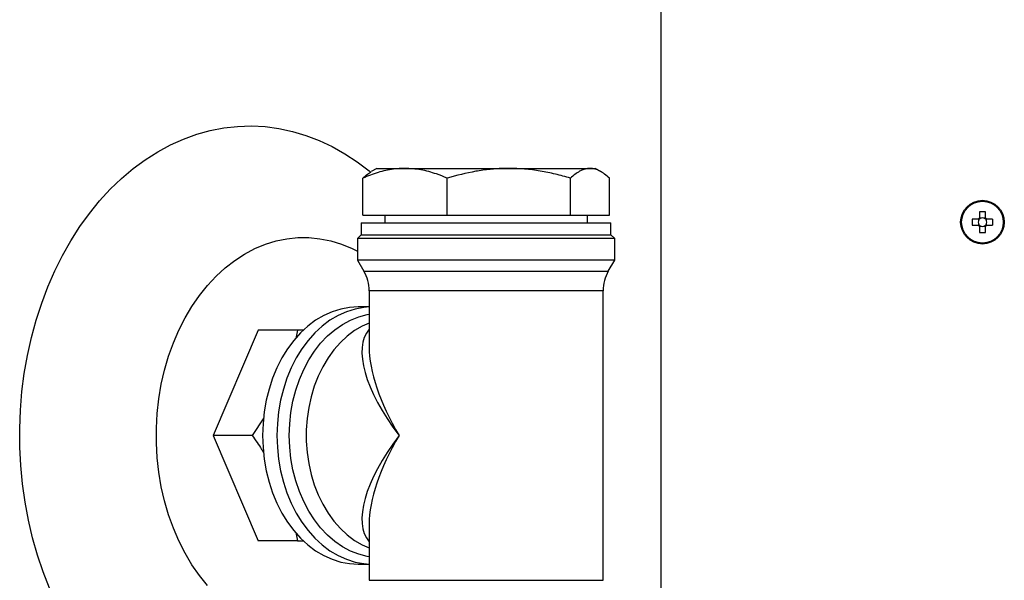
# Model space of a CAD drawing. Units: millimetres. Extents: x 30 to 94, y 69 to 187.
# Drawn here: x 68 to 76, y 95 to 99 of the extents above; entities that cross this region are included whole.
import ezdxf

# ---------------------------------------------------------------- set-up
doc = ezdxf.new("R2010")
doc.units = ezdxf.units.MM
doc.layers.add('DETAIL', color=2, linetype='Continuous')

msp = doc.modelspace()

# ---------------------------------------------------------------- linework, layer by layer
at = {"layer": 'DETAIL', "linetype": 'Continuous', "lineweight": 25}
for p, q in [((73.2674, 102.095), (73.2674, 93.6299)), ((70.8398, 98.1299), (70.7914, 98.102)), ((70.8398, 98.1299), (71.0795, 98.1299)), ((71.0795, 98.1299), (71.9672, 98.1299)), ((71.9672, 98.1299), (72.6608, 98.1299)), ((72.6608, 98.1299), (72.7065, 98.1299)), ((72.7548, 98.102), (72.7065, 98.1299)), ((70.719, 97.7299), (70.719, 98.0465)), ((71.4401, 97.7299), (71.4401, 98.0465)), ((72.4943, 97.7299), (72.4943, 98.0465)), ((72.8273, 97.7299), (72.8273, 98.0465)), ((70.719, 97.7299), (71.4401, 97.7299)), ((70.9065, 97.7299), (70.9065, 97.6632)), ((71.4401, 97.7299), (72.4943, 97.7299)), ((72.4943, 97.7299), (72.8273, 97.7299)), ((72.6398, 97.6632), (72.6398, 97.7299)), ((75.9919, 97.7573), (75.9919, 97.7078)), ((76.0412, 97.7078), (76.0412, 97.7573)), ((70.7065, 97.6632), (70.7065, 97.5632)), ((70.7065, 97.6632), (72.4869, 97.6632)), ((72.4869, 97.6632), (72.8398, 97.6632)), ((72.8398, 97.5632), (72.8398, 97.6632)), ((75.9789, 97.6948), (75.9294, 97.6948)), ((75.9294, 97.6455), (75.9789, 97.6455)), ((75.9814, 97.6948), (75.9814, 97.6819)), ((75.9814, 97.6584), (75.9814, 97.6455)), ((76.0048, 97.7053), (75.9919, 97.7053)), ((76.0412, 97.7053), (76.0282, 97.7053)), ((76.0517, 97.6819), (76.0517, 97.6948)), ((76.0517, 97.6455), (76.0517, 97.6584)), ((76.1036, 97.6948), (76.0542, 97.6948)), ((76.0542, 97.6455), (76.1036, 97.6455)), ((70.7065, 97.5632), (70.6731, 97.5299)), ((70.7065, 97.5632), (72.4869, 97.5632)), ((70.7065, 97.5632), (70.9804, 97.5632)), ((70.9804, 97.5632), (72.8398, 97.5632)), ((72.4869, 97.5632), (72.8398, 97.5632)), ((72.8731, 97.5299), (72.8398, 97.5632)), ((75.9919, 97.635), (76.0048, 97.635)), ((75.9919, 97.6325), (75.9919, 97.5831)), ((76.0282, 97.635), (76.0412, 97.635)), ((76.0412, 97.5831), (76.0412, 97.6325)), ((70.6731, 97.5299), (70.6731, 97.3466)), ((70.9557, 97.5299), (70.6731, 97.5299)), ((72.8731, 97.5299), (70.9557, 97.5299)), ((72.8731, 97.3466), (72.8731, 97.5299)), ((70.6731, 97.3466), (70.7285, 97.2507)), ((70.9557, 97.3466), (70.6731, 97.3466)), ((72.8731, 97.3466), (70.9557, 97.3466)), ((72.8178, 97.2507), (72.8731, 97.3466)), ((70.7285, 97.2507), (72.8178, 97.2507)), ((70.7731, 97.084), (70.7731, 96.6049)), ((71.03, 97.084), (70.7731, 97.084)), ((72.7731, 97.084), (71.03, 97.084)), ((72.7731, 94.6091), (72.7731, 97.084)), ((70.7731, 96.9466), (70.6802, 96.9466)), ((70.1602, 96.7466), (69.8257, 96.7466)), ((70.1602, 96.7466), (70.1472, 96.6747)), ((70.2136, 96.7466), (70.1602, 96.7466)), ((69.8734, 95.9967), (69.7741, 95.8466)), ((69.7741, 95.8466), (69.4395, 95.8466)), ((70.7731, 95.0882), (70.7731, 94.6091)), ((70.1602, 94.9466), (69.8257, 94.9466)), ((70.1478, 95.017), (70.1602, 94.9466)), ((70.1602, 94.9466), (70.2151, 94.9466)), ((70.6802, 94.7466), (70.7731, 94.7466)), ((70.7731, 94.6091), (71.03, 94.6091)), ((71.03, 94.6091), (72.7731, 94.6091))]:
    msp.add_line(p, q, dxfattribs=at)
at = {"layer": 'DETAIL'}
for p, q in [((69.8257, 96.7466), (69.4395, 95.8466)), ((69.4395, 95.8466), (69.8257, 94.9466))]:
    msp.add_line(p, q, dxfattribs=at)
at = {"layer": 'DETAIL', "linetype": 'Continuous', "lineweight": 25, "flags": 128}
for points in [[(67.8526, 96.5315), (67.8864, 96.6831), (67.9269, 96.8317), (67.974, 96.9768), (68.0274, 97.1178), (68.087, 97.2543), (68.1525, 97.3858), (68.2238, 97.5117), (68.3005, 97.6317), (68.3825, 97.7453), (68.4693, 97.8521), (68.5607, 97.9517), (68.6564, 98.0438), (68.756, 98.128), (68.8592, 98.2041), (68.9656, 98.2717), (69.0748, 98.3306), (69.1864, 98.3806), (69.3, 98.4216), (69.4153, 98.4534), (69.5317, 98.4758), (69.649, 98.4888), (69.7666, 98.4923), (69.8842, 98.4864), (70.0012, 98.471), (70.1174, 98.4463), (70.2323, 98.4122), (70.3455, 98.3689), (70.4565, 98.3166), (70.565, 98.2555), (70.6706, 98.1857), (70.773, 98.1076), (70.7837, 98.0988)], [(68.9969, 96.2847), (69.0246, 96.4057), (69.059, 96.5235), (69.0998, 96.6375), (69.1468, 96.7471), (69.1998, 96.8517), (69.2585, 96.9507), (69.3224, 97.0435), (69.3914, 97.1296), (69.4649, 97.2085), (69.5427, 97.2798), (69.6241, 97.3431), (69.7089, 97.398), (69.7964, 97.4442), (69.8863, 97.4815), (69.978, 97.5097), (70.071, 97.5285), (70.1648, 97.538), (70.2589, 97.538), (70.3527, 97.5285), (70.4457, 97.5096), (70.5374, 97.4815), (70.6273, 97.4442), (70.6731, 97.4212)], [(70.6802, 96.9466), (70.6048, 96.9419), (70.53, 96.9278), (70.4565, 96.9046), (70.3849, 96.8723), (70.3158, 96.8312), (70.2499, 96.7818), (70.1876, 96.7244), (70.1295, 96.6595), (70.0761, 96.5876), (70.0279, 96.5095), (69.9852, 96.4256), (69.9485, 96.3369), (69.918, 96.2439), (69.894, 96.1476), (69.8767, 96.0487), (69.8662, 95.9481), (69.8628, 95.8466), (69.8662, 95.7451), (69.8767, 95.6444), (69.894, 95.5455), (69.918, 95.4492), (69.9485, 95.3563), (69.9852, 95.2675), (70.0279, 95.1837), (70.0761, 95.1055), (70.1295, 95.0337), (70.1876, 94.9687), (70.2499, 94.9113), (70.3158, 94.8619), (70.3849, 94.8208), (70.4565, 94.7886), (70.53, 94.7653), (70.6048, 94.7513), (70.6802, 94.7466)], [(70.7731, 96.9458), (70.7275, 96.9419), (70.6527, 96.9278), (70.5792, 96.9046), (70.5076, 96.8723), (70.4385, 96.8312), (70.3726, 96.7818), (70.3103, 96.7244), (70.2522, 96.6595), (70.1988, 96.5876), (70.1505, 96.5095), (70.1079, 96.4256), (70.0711, 96.3369), (70.0406, 96.2439), (70.0166, 96.1476), (69.9994, 96.0487), (69.9889, 95.9481), (69.9854, 95.8466), (69.9889, 95.7451), (69.9994, 95.6444), (70.0166, 95.5455), (70.0406, 95.4492), (70.0711, 95.3563), (70.1079, 95.2675), (70.1505, 95.1837), (70.1988, 95.1055), (70.2522, 95.0337), (70.3103, 94.9687), (70.3726, 94.9113), (70.4385, 94.8619), (70.5076, 94.8208), (70.5792, 94.7886), (70.6527, 94.7653), (70.7275, 94.7513), (70.7731, 94.7473)], [(70.0907, 95.8466), (70.0942, 95.9459), (70.1047, 96.0443), (70.1221, 96.1409), (70.1463, 96.2348), (70.177, 96.3253), (70.2139, 96.4114), (70.2568, 96.4923), (70.3052, 96.5675), (70.3586, 96.6361), (70.4167, 96.6975), (70.4789, 96.7513), (70.5445, 96.7968), (70.6131, 96.8338), (70.684, 96.8618), (70.7565, 96.8806), (70.7731, 96.8836)], [(70.7731, 96.8076), (70.715, 96.7816), (70.6492, 96.743), (70.5864, 96.696), (70.5273, 96.6411), (70.4725, 96.5788), (70.4223, 96.5097), (70.3773, 96.4344), (70.338, 96.3535), (70.3046, 96.268), (70.2775, 96.1785), (70.257, 96.0859), (70.2432, 95.9911), (70.2363, 95.8949), (70.2363, 95.7983), (70.2432, 95.7021), (70.257, 95.6073), (70.2775, 95.5147), (70.3046, 95.4252), (70.338, 95.3396), (70.3773, 95.2588), (70.4223, 95.1834), (70.4725, 95.1143), (70.5273, 95.052), (70.5864, 94.9971), (70.6492, 94.9501), (70.715, 94.9116), (70.7731, 94.8855)], [(68.0416, 94.5409), (67.9867, 94.6809), (67.938, 94.825), (67.8959, 94.9728), (67.8604, 95.1237), (67.8316, 95.2772), (67.8098, 95.4328), (67.7948, 95.5898), (67.7869, 95.7478), (67.7861, 95.9061), (67.7922, 96.0641), (67.8054, 96.2214), (67.8255, 96.3774), (67.8526, 96.5315)], [(69.3913, 94.5637), (69.3224, 94.6498), (69.2584, 94.7426), (69.1997, 94.8415), (69.1467, 94.9461), (69.0997, 95.0557), (69.0589, 95.1698), (69.0245, 95.2876), (68.9968, 95.4086), (68.9759, 95.532), (68.9619, 95.6571), (68.9549, 95.7834), (68.9549, 95.9099), (68.9619, 96.0362), (68.9759, 96.1613), (68.9969, 96.2847)], [(70.7731, 94.8096), (70.7565, 94.8125), (70.684, 94.8314), (70.6131, 94.8594), (70.5445, 94.8963), (70.4789, 94.9419), (70.4167, 94.9956), (70.3586, 95.0571), (70.3052, 95.1257), (70.2568, 95.2008), (70.2139, 95.2818), (70.177, 95.3679), (70.1463, 95.4583), (70.1221, 95.5523), (70.1047, 95.6489), (70.0942, 95.7473), (70.0907, 95.8466)]]:
    msp.add_lwpolyline(points, dxfattribs=at)
at = {"layer": 'DETAIL', "linetype": 'Continuous', "lineweight": 25}
for radius in [0.1867, 0.1783]:
    msp.add_circle((76.0165, 97.6702), radius, dxfattribs=at)
for centre, radius, start, end in [((76.0165, 97.0264), 0.7313, 88.06697, 91.93303), ((76.6597, 97.6702), 0.7307, 178.06547, 181.93453), ((76.0165, 97.6702), 0.045, 123.23063, 146.76937), ((76.0165, 97.6702), 0.045, 213.23063, 236.76937), ((76.0165, 97.6702), 0.0371, 161.56971, 198.43029), ((76.0165, 97.6702), 0.0371, 138.28179, 161.56971), ((76.0165, 97.6702), 0.0371, 198.43029, 221.71821), ((76.0165, 97.6702), 0.0371, 131.71821, 138.28179), ((76.0165, 97.6702), 0.0371, 221.71821, 228.28179), ((76.0165, 97.6702), 0.0371, 108.43029, 131.71821), ((76.0165, 97.6702), 0.0371, 228.28179, 251.56971), ((76.0165, 97.6702), 0.0371, 71.56971, 108.43029), ((76.0165, 97.6702), 0.0371, 48.28179, 71.56971), ((76.0165, 97.6702), 0.0371, 288.43029, 311.71821), ((76.0165, 97.6702), 0.045, 33.23063, 56.76937), ((76.0165, 97.6702), 0.0371, 41.71821, 48.28179), ((76.0165, 97.6702), 0.045, 303.23063, 326.76937), ((76.0165, 97.6702), 0.0371, 311.71821, 318.28179), ((76.0165, 97.6702), 0.0371, 18.43029, 41.71821), ((76.0165, 97.6702), 0.0371, 318.28179, 341.56971), ((76.0165, 97.6702), 0.0371, 341.56971, 18.43029), ((75.3722, 97.6702), 0.7319, 358.06854, 1.93146), ((76.0165, 98.3142), 0.7316, 268.06774, 271.93226), ((76.0165, 97.6702), 0.0371, 251.56971, 288.43029), ((70.4398, 97.084), 0.3333, 0, 30), ((73.1065, 97.084), 0.3333, 150, 180)]:
    msp.add_arc(centre, radius, start, end, dxfattribs=at)
for centre, major_axis, ratio, start_param, end_param in [((76.0119, 97.6702), (0.0328, 0), 0.990116, 2.772179, 3.511006), ((76.0165, 97.6748), (0, 0.0328), 0.990116, 5.913772, 6.652599), ((76.0211, 97.6702), (0.0328, 0), 0.990116, 5.913772, 6.652599), ((76.0165, 97.6656), (0, 0.0328), 0.990116, 2.772179, 3.511006), ((71.7731, 95.8466), (0.9943, -0.9143), 0.407271, 3.157148, 4.295453), ((71.7731, 95.8466), (-0.8835, 1.0646), 0.440085, 0.481422, 0.487586), ((71.7731, 95.8466), (-0.8835, 1.0646), 0.440085, 0.487586, 1.220625), ((71.7731, 95.8466), (0.9943, 0.9143), 0.407271, 1.987732, 3.126037), ((71.7731, 95.8466), (0.8835, 1.0646), 0.440085, 1.920968, 2.654006), ((71.7731, 95.8466), (0.8835, 1.0646), 0.440085, 2.654006, 2.65911)]:
    msp.add_ellipse(centre, major_axis=major_axis, ratio=ratio, start_param=start_param, end_param=end_param, dxfattribs=at)
for points, knots in [([(71.0795, 98.1299), (71.0468, 98.1285), (70.9696, 98.1254), (70.8486, 98.0979), (70.7623, 98.0637), (70.719, 98.0465)], [0, 0, 0, 0, 0.268405, 0.632373, 1, 1, 1, 1]), ([(70.719, 98.0465), (70.7324, 98.0587), (70.7564, 98.0803), (70.781, 98.095), (70.7918, 98.1014)], [0, 0, 0, 0, 0.5598534, 1, 1, 1, 1]), ([(71.4401, 98.0465), (71.4098, 98.0588), (71.3361, 98.0887), (71.2158, 98.1222), (71.1251, 98.1273), (71.0795, 98.1299)], [0, 0, 0, 0, 0.257242, 0.626379, 1, 1, 1, 1]), ([(71.9672, 98.1299), (71.9547, 98.1298), (71.9011, 98.1294), (71.8065, 98.123), (71.642, 98.1006), (71.5211, 98.0682), (71.4401, 98.0465)], [0, 0, 0, 0, 0.070079, 0.300489, 0.530934, 1, 1, 1, 1]), ([(72.4943, 98.0465), (72.4516, 98.0585), (72.3664, 98.0823), (72.2355, 98.1086), (72.1022, 98.1264), (72.0122, 98.1287), (71.9672, 98.1299)], [0, 0, 0, 0, 0.24771, 0.495363, 0.747706, 1, 1, 1, 1]), ([(72.6608, 98.1299), (72.6568, 98.1298), (72.6399, 98.1294), (72.61, 98.123), (72.558, 98.1006), (72.5199, 98.0682), (72.4943, 98.0465)], [0, 0, 0, 0, 0.070081, 0.300487, 0.530932, 1, 1, 1, 1]), ([(72.8273, 98.0465), (72.8138, 98.0585), (72.7869, 98.0823), (72.7455, 98.1086), (72.7034, 98.1264), (72.675, 98.1287), (72.6608, 98.1299)], [0, 0, 0, 0, 0.247709, 0.495364, 0.747706, 1, 1, 1, 1]), ([(75.9888, 97.6948), (75.9883, 97.6948), (75.9852, 97.6948), (75.9819, 97.6948), (75.9792, 97.6948), (75.9789, 97.6948)], [0, 0, 0, 0, 0.160618, 0.883251, 1, 1, 1, 1]), ([(75.9789, 97.6455), (75.9792, 97.6455), (75.9819, 97.6455), (75.9852, 97.6455), (75.9883, 97.6455), (75.9888, 97.6455)], [0, 0, 0, 0, 0.116749, 0.839382, 1, 1, 1, 1]), ([(75.9919, 97.7078), (75.9919, 97.7074), (75.9919, 97.7048), (75.9919, 97.7015), (75.9919, 97.6984), (75.9919, 97.6978)], [0, 0, 0, 0, 0.11675, 0.839382, 1, 1, 1, 1]), ([(75.9919, 97.6425), (75.9919, 97.6419), (75.9919, 97.6388), (75.9919, 97.6355), (75.9919, 97.6329), (75.9919, 97.6325)], [0, 0, 0, 0, 0.160618, 0.88325, 1, 1, 1, 1]), ([(76.0412, 97.6978), (76.0412, 97.6984), (76.0412, 97.7015), (76.0412, 97.7048), (76.0412, 97.7074), (76.0412, 97.7078)], [0, 0, 0, 0, 0.160618, 0.88325, 1, 1, 1, 1]), ([(76.0412, 97.6325), (76.0412, 97.6329), (76.0412, 97.6355), (76.0412, 97.6388), (76.0412, 97.6419), (76.0412, 97.6425)], [0, 0, 0, 0, 0.11675, 0.839382, 1, 1, 1, 1]), ([(76.0542, 97.6948), (76.0538, 97.6948), (76.0511, 97.6948), (76.0479, 97.6948), (76.0447, 97.6948), (76.0442, 97.6948)], [0, 0, 0, 0, 0.116751, 0.839382, 1, 1, 1, 1]), ([(76.0442, 97.6455), (76.0447, 97.6455), (76.0479, 97.6455), (76.0511, 97.6455), (76.0538, 97.6455), (76.0542, 97.6455)], [0, 0, 0, 0, 0.160618, 0.883249, 1, 1, 1, 1]), ([(69.7741, 95.8466), (69.8016, 95.8074), (69.836, 95.7585), (69.8665, 95.7079), (69.8726, 95.6979)], [0, 0, 0, 0, 0.80118, 1, 1, 1, 1])]:
    msp.add_open_spline(points, degree=3, knots=knots, dxfattribs=at)

doc.saveas('drawing.dxf')
